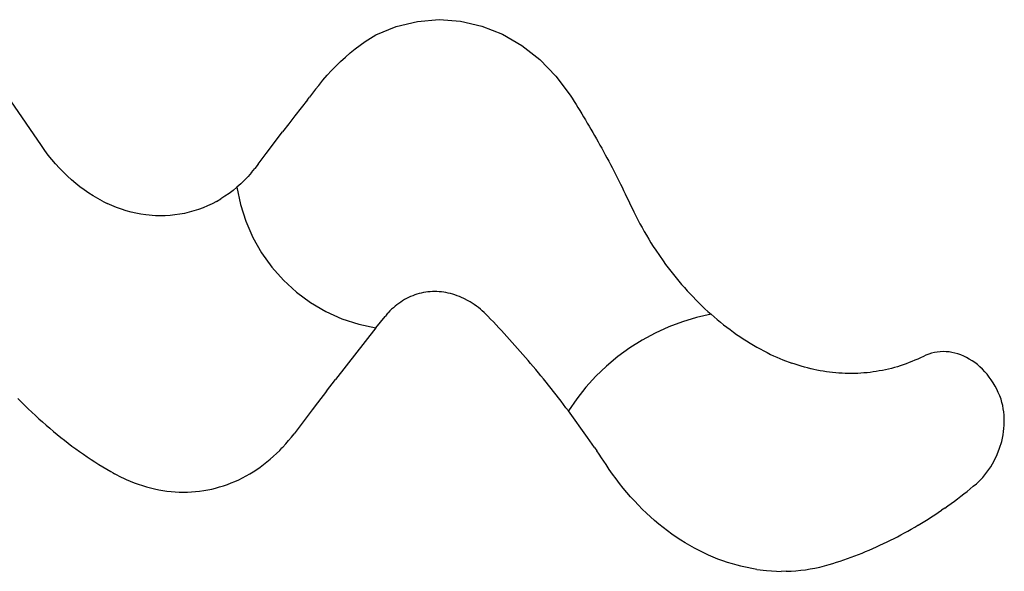
# Model space of a CAD drawing. Extents: x -450 to 450, y -267 to 267.
# Drawn here: x 0 to 450, y -252 to 0 of the extents above; entities that cross this region are included whole.
import ezdxf

# ---------------------------------------------------------------- set-up
doc = ezdxf.new("R2010")
doc.units = 0
doc.layers.get('0').update_dxf_attribs({"linetype": 'CONTINUOUS'})

msp = doc.modelspace()

# ---------------------------------------------------------------- linework, layer by layer
for p, q in [((162.56, -6.95), (171.9, -3.17)), ((171.9, -3.17), (181.58, -0.86)), ((181.58, -0.86), (191.43, -0.05)), ((191.43, -0.05), (201.29, -0.78)), ((201.29, -0.78), (210.98, -3.01)), ((210.98, -3.01), (220.34, -6.71)), ((157.76, -10.03), (160.14, -8.45)), ((160.14, -8.45), (162.56, -6.95)), ((220.34, -6.71), (229.2, -11.83)), ((150.86, -15.25), (153.11, -13.43)), ((153.11, -13.43), (155.41, -11.69)), ((155.41, -11.69), (157.76, -10.03)), ((229.2, -11.83), (237.42, -18.26)), ((146.5, -19.13), (148.65, -17.15)), ((148.65, -17.15), (150.86, -15.25)), ((142.33, -23.3), (144.39, -21.17)), ((144.39, -21.17), (146.5, -19.13)), ((237.42, -18.26), (244.84, -25.91)), ((138.39, -27.75), (140.33, -25.49)), ((140.33, -25.49), (142.33, -23.3)), ((244.84, -25.91), (251.34, -34.63)), ((136.51, -30.08), (135.08, -31.89)), ((136.51, -30.08), (138.39, -27.75)), ((131.3, -36.73), (132.24, -35.52)), ((135.08, -31.89), (132.24, -35.52)), ((251.34, -34.63), (252.22, -36.02)), ((9.89, -57.63), (-4.07, -37.16)), ((128.46, -40.37), (125.64, -44.02)), ((131.3, -36.73), (128.46, -40.37)), ((252.22, -36.02), (253.11, -37.41)), ((253.11, -37.41), (253.98, -38.81)), ((253.98, -38.81), (254.86, -40.22)), ((254.86, -40.22), (255.72, -41.62)), ((125.64, -44.02), (122.82, -47.68)), ((255.72, -41.62), (256.59, -43.04)), ((256.59, -43.04), (257.44, -44.45)), ((257.44, -44.45), (258.3, -45.88)), ((122.82, -47.68), (120, -51.34)), ((258.3, -45.88), (259.14, -47.3)), ((259.14, -47.3), (259.99, -48.73)), ((259.99, -48.73), (260.82, -50.17)), ((115.34, -57.5), (118.46, -53.36)), ((118.46, -53.36), (120, -51.34)), ((260.82, -50.17), (261.65, -51.6)), ((261.65, -51.6), (262.48, -53.05)), ((262.48, -53.05), (263.3, -54.49)), ((11.43, -59.81), (9.89, -57.63)), ((112.55, -61.22), (115.34, -57.5)), ((263.3, -54.49), (264.12, -55.94)), ((264.12, -55.94), (264.93, -57.4)), ((264.93, -57.4), (265.74, -58.86)), ((13.02, -61.93), (11.43, -59.81)), ((14.66, -63.98), (13.02, -61.93)), ((108.84, -66.19), (112.55, -61.22)), ((265.74, -58.86), (266.54, -60.33)), ((266.54, -60.33), (267.33, -61.8)), ((267.33, -61.8), (268.12, -63.27)), ((16.36, -65.98), (14.66, -63.98)), ((18.1, -67.91), (16.36, -65.98)), ((108.84, -66.19), (107.36, -68.11)), ((268.12, -63.27), (268.91, -64.75)), ((268.91, -64.75), (269.68, -66.23)), ((269.68, -66.23), (270.46, -67.71)), ((19.89, -69.76), (18.1, -67.91)), ((21.72, -71.55), (19.89, -69.76)), ((23.59, -73.26), (21.72, -71.55)), ((104.24, -71.74), (102.59, -73.44)), ((105.83, -69.96), (104.24, -71.74)), ((105.83, -69.96), (107.36, -68.11)), ((270.46, -67.71), (271.23, -69.2)), ((271.23, -69.2), (271.99, -70.69)), ((271.99, -70.69), (272.75, -72.19)), ((25.51, -74.89), (23.59, -73.26)), ((27.46, -76.45), (25.51, -74.89)), ((100.9, -75.07), (99.16, -76.62)), ((102.59, -73.44), (100.9, -75.07)), ((272.75, -72.19), (273.5, -73.69)), ((273.5, -73.69), (274.25, -75.19)), ((274.25, -75.19), (274.99, -76.7)), ((29.45, -77.93), (27.46, -76.45)), ((31.48, -79.33), (29.45, -77.93)), ((33.53, -80.64), (31.48, -79.33)), ((35.61, -81.87), (33.53, -80.64)), ((93.66, -80.78), (91.74, -82)), ((95.53, -79.48), (93.66, -80.78)), ((97.37, -78.09), (95.53, -79.48)), ((99.16, -76.62), (97.37, -78.09)), ((99.16, -76.62), (100.74, -84.52)), ((274.99, -76.7), (275.72, -78.21)), ((275.72, -78.21), (276.45, -79.72)), ((276.45, -79.72), (280.37, -87.95)), ((37.72, -83.01), (35.61, -81.87)), ((37.72, -83.01), (39.86, -84.07)), ((42.01, -85.04), (39.86, -84.07)), ((44.19, -85.92), (42.01, -85.04)), ((85.77, -85.15), (83.71, -86.02)), ((87.79, -84.19), (85.77, -85.15)), ((89.78, -83.14), (87.79, -84.19)), ((89.78, -83.14), (91.74, -82)), ((100.74, -84.52), (103.15, -92.2)), ((46.38, -86.72), (44.19, -85.92)), ((48.58, -87.41), (46.38, -86.72)), ((50.8, -88.02), (48.58, -87.41)), ((53.02, -88.54), (50.8, -88.02)), ((55.25, -88.96), (53.02, -88.54)), ((57.49, -89.28), (55.25, -88.96)), ((61.96, -89.67), (57.49, -89.28)), ((64.2, -89.73), (61.96, -89.67)), ((66.43, -89.69), (64.2, -89.73)), ((68.65, -89.56), (66.43, -89.69)), ((70.85, -89.34), (68.65, -89.56)), ((73.05, -89.02), (70.85, -89.34)), ((75.22, -88.6), (73.05, -89.02)), ((77.38, -88.1), (75.22, -88.6)), ((79.52, -87.5), (77.38, -88.1)), ((81.63, -86.81), (79.52, -87.5)), ((83.71, -86.02), (81.63, -86.81)), ((280.37, -87.95), (281.28, -89.77)), ((281.28, -89.77), (282.22, -91.57)), ((103.15, -92.2), (106.36, -99.6)), ((282.22, -91.57), (283.17, -93.35)), ((283.17, -93.35), (284.14, -95.12)), ((284.14, -95.12), (285.13, -96.88)), ((285.13, -96.88), (286.14, -98.62)), ((286.14, -98.62), (287.17, -100.34)), ((106.36, -99.6), (110.33, -106.61)), ((287.17, -100.34), (288.22, -102.05)), ((288.22, -102.05), (289.29, -103.74)), ((110.33, -106.61), (115.01, -113.17)), ((289.29, -103.74), (290.38, -105.41)), ((290.38, -105.41), (293.75, -110.32)), ((293.75, -110.32), (294.91, -111.92)), ((294.91, -111.92), (296.09, -113.5)), ((115.01, -113.17), (120.35, -119.2)), ((296.09, -113.5), (297.28, -115.07)), ((297.28, -115.07), (298.49, -116.61)), ((298.49, -116.61), (299.72, -118.13)), ((120.35, -119.2), (126.3, -124.63)), ((299.72, -118.13), (300.97, -119.64)), ((300.97, -119.64), (302.23, -121.12)), ((302.23, -121.12), (303.5, -122.58)), ((126.3, -124.63), (132.79, -129.41)), ((181.35, -125.6), (180.38, -125.92)), ((182.33, -125.32), (181.35, -125.6)), ((183.33, -125.08), (182.33, -125.32)), ((184.33, -124.87), (183.33, -125.08)), ((185.33, -124.7), (184.33, -124.87)), ((186.35, -124.56), (185.33, -124.7)), ((187.36, -124.47), (186.35, -124.56)), ((188.39, -124.41), (187.36, -124.47)), ((189.42, -124.39), (188.39, -124.41)), ((190.45, -124.4), (189.42, -124.39)), ((191.48, -124.46), (190.45, -124.4)), ((192.51, -124.55), (191.48, -124.46)), ((193.55, -124.68), (192.51, -124.55)), ((194.58, -124.85), (193.55, -124.68)), ((195.61, -125.05), (194.58, -124.85)), ((196.64, -125.3), (195.61, -125.05)), ((197.67, -125.58), (196.64, -125.3)), ((198.69, -125.89), (197.67, -125.58)), ((199.7, -126.25), (198.69, -125.89)), ((303.5, -122.58), (304.8, -124.02)), ((304.8, -124.02), (306.1, -125.44)), ((306.1, -125.44), (307.42, -126.84)), ((132.79, -129.41), (139.75, -133.48)), ((173.06, -129.76), (172.21, -130.39)), ((173.92, -129.16), (173.06, -129.76)), ((174.8, -128.59), (173.92, -129.16)), ((175.7, -128.06), (174.8, -128.59)), ((176.61, -127.56), (175.7, -128.06)), ((177.53, -127.1), (176.61, -127.56)), ((178.47, -126.67), (177.53, -127.1)), ((179.42, -126.28), (178.47, -126.67)), ((180.38, -125.92), (179.42, -126.28)), ((200.71, -126.63), (199.7, -126.25)), ((201.72, -127.06), (200.71, -126.63)), ((202.71, -127.52), (201.72, -127.06)), ((204.68, -128.54), (202.71, -127.52)), ((205.65, -129.11), (204.68, -128.54)), ((206.6, -129.71), (205.65, -129.11)), ((207.55, -130.34), (206.6, -129.71)), ((208.48, -131), (207.55, -130.34)), ((307.42, -126.84), (308.76, -128.21)), ((308.76, -128.21), (310.11, -129.56)), ((310.11, -129.56), (311.48, -130.89)), ((139.75, -133.48), (147.09, -136.79)), ((167.54, -134.86), (166.83, -135.72)), ((167.54, -134.86), (168.1, -134.21)), ((168.26, -134.04), (168.1, -134.21)), ((169.01, -133.25), (168.26, -134.04)), ((169.78, -132.49), (169.01, -133.25)), ((170.57, -131.76), (169.78, -132.49)), ((171.38, -131.06), (170.57, -131.76)), ((172.21, -130.39), (171.38, -131.06)), ((209.4, -131.7), (208.48, -131)), ((210.3, -132.42), (209.4, -131.7)), ((211.19, -133.18), (210.3, -132.42)), ((212.06, -133.97), (211.19, -133.18)), ((212.92, -134.79), (212.06, -133.97)), ((213.75, -135.63), (212.92, -134.79)), ((315.65, -134.74), (309.08, -136.24)), ((311.48, -130.89), (312.86, -132.2)), ((312.86, -132.2), (314.25, -133.48)), ((314.25, -133.48), (315.65, -134.74)), ((315.65, -134.74), (317.07, -135.97)), ((147.09, -136.79), (154.74, -139.31)), ((154.74, -139.31), (162.62, -141.02)), ((162.62, -141.02), (166.83, -135.72)), ((215.01, -136.94), (213.75, -135.63)), ((216.25, -138.25), (215.01, -136.94)), ((217.5, -139.56), (216.25, -138.25)), ((302.62, -138.18), (296.31, -140.55)), ((309.08, -136.24), (302.62, -138.18)), ((317.07, -135.97), (318.5, -137.18)), ((318.5, -137.18), (319.95, -138.37)), ((319.95, -138.37), (321.4, -139.53)), ((162.62, -141.02), (144.23, -164.5)), ((218.74, -140.88), (217.5, -139.56)), ((219.97, -142.21), (218.74, -140.88)), ((221.2, -143.55), (219.97, -142.21)), ((222.43, -144.89), (221.2, -143.55)), ((290.17, -143.34), (284.24, -146.54)), ((296.31, -140.55), (290.17, -143.34)), ((321.4, -139.53), (322.87, -140.67)), ((322.87, -140.67), (324.35, -141.78)), ((324.35, -141.78), (325.84, -142.87)), ((325.84, -142.87), (327.34, -143.93)), ((223.65, -146.24), (222.43, -144.89)), ((224.87, -147.6), (223.65, -146.24)), ((226.08, -148.96), (224.87, -147.6)), ((284.24, -146.54), (278.53, -150.14)), ((327.34, -143.93), (328.85, -144.97)), ((328.85, -144.97), (330.37, -145.97)), ((330.37, -145.97), (331.9, -146.96)), ((331.9, -146.96), (333.44, -147.91)), ((333.44, -147.91), (334.99, -148.84)), ((227.29, -150.33), (226.08, -148.96)), ((228.49, -151.7), (227.29, -150.33)), ((229.69, -153.08), (228.49, -151.7)), ((278.53, -150.14), (273.08, -154.11)), ((334.99, -148.84), (336.55, -149.74)), ((336.55, -149.74), (338.11, -150.62)), ((338.11, -150.62), (339.68, -151.46)), ((339.68, -151.46), (341.27, -152.28)), ((341.27, -152.28), (342.85, -153.08)), ((416.33, -152.55), (415.05, -152.95)), ((417.62, -152.24), (416.33, -152.55)), ((418.94, -152.01), (417.62, -152.24)), ((420.27, -151.87), (418.94, -152.01)), ((421.61, -151.82), (420.27, -151.87)), ((422.96, -151.86), (421.61, -151.82)), ((424.31, -151.98), (422.96, -151.86)), ((425.66, -152.18), (424.31, -151.98)), ((427.01, -152.48), (425.66, -152.18)), ((428.36, -152.86), (427.01, -152.48)), ((429.69, -153.32), (428.36, -152.86)), ((230.89, -154.47), (229.69, -153.08)), ((232.08, -155.86), (230.89, -154.47)), ((233.26, -157.26), (232.08, -155.86)), ((234.45, -158.66), (233.26, -157.26)), ((273.08, -154.11), (267.91, -158.44)), ((342.85, -153.08), (344.23, -153.73)), ((344.23, -153.73), (345.62, -154.37)), ((345.62, -154.37), (347.01, -154.98)), ((347.01, -154.98), (348.4, -155.56)), ((348.4, -155.56), (352.61, -157.15)), ((354.03, -157.63), (352.61, -157.15)), ((406.09, -156.87), (404.76, -157.37)), ((407.41, -156.35), (406.09, -156.87)), ((408.72, -155.8), (407.41, -156.35)), ((410.01, -155.22), (408.72, -155.8)), ((411.31, -154.62), (410.01, -155.22)), ((412.59, -153.99), (411.31, -154.62)), ((413.8, -153.43), (412.59, -153.99)), ((415.05, -152.95), (413.8, -153.43)), ((431.01, -153.87), (429.69, -153.32)), ((432.31, -154.49), (431.01, -153.87)), ((433.59, -155.2), (432.31, -154.49)), ((434.85, -155.99), (433.59, -155.2)), ((436.08, -156.85), (434.85, -155.99)), ((437.27, -157.78), (436.08, -156.85)), ((235.62, -160.07), (234.45, -158.66)), ((236.8, -161.49), (235.62, -160.07)), ((237.96, -162.91), (236.8, -161.49)), ((267.91, -158.44), (263.05, -163.11)), ((355.44, -158.09), (354.03, -157.63)), ((356.86, -158.52), (355.44, -158.09)), ((358.29, -158.92), (356.86, -158.52)), ((359.71, -159.29), (358.29, -158.92)), ((361.14, -159.64), (359.71, -159.29)), ((361.39, -159.7), (361.14, -159.64)), ((362.57, -159.97), (361.39, -159.7)), ((364, -160.27), (362.57, -159.97)), ((365.44, -160.55), (364, -160.27)), ((366.87, -160.8), (365.44, -160.55)), ((368.31, -161.02), (366.87, -160.8)), ((369.74, -161.22), (368.31, -161.02)), ((371.18, -161.39), (369.74, -161.22)), ((372.62, -161.53), (371.18, -161.39)), ((374.05, -161.64), (372.62, -161.53)), ((375.48, -161.73), (374.05, -161.64)), ((376.92, -161.79), (375.48, -161.73)), ((378.35, -161.83), (376.92, -161.79)), ((379.78, -161.83), (378.35, -161.83)), ((381.2, -161.81), (379.78, -161.83)), ((382.63, -161.77), (381.2, -161.81)), ((384.05, -161.69), (382.63, -161.77)), ((385.46, -161.59), (384.05, -161.69)), ((386.88, -161.46), (385.46, -161.59)), ((388.29, -161.31), (386.88, -161.46)), ((389.69, -161.13), (388.29, -161.31)), ((391.09, -160.92), (389.69, -161.13)), ((392.49, -160.68), (391.09, -160.92)), ((393.88, -160.42), (392.49, -160.68)), ((395.26, -160.13), (393.88, -160.42)), ((396.64, -159.82), (395.26, -160.13)), ((398.01, -159.48), (396.64, -159.82)), ((399.38, -159.11), (398.01, -159.48)), ((400.73, -158.71), (399.38, -159.11)), ((402.08, -158.29), (400.73, -158.71)), ((403.43, -157.85), (402.08, -158.29)), ((404.76, -157.37), (403.43, -157.85)), ((437.27, -157.78), (438.43, -158.78)), ((439.56, -159.86), (438.43, -158.78)), ((440.64, -161), (439.56, -159.86)), ((441.68, -162.2), (440.64, -161)), ((140.08, -169.88), (144.23, -164.5)), ((239.13, -164.34), (237.96, -162.91)), ((240.29, -165.77), (239.13, -164.34)), ((241.44, -167.21), (240.29, -165.77)), ((263.05, -163.11), (258.51, -168.1)), ((442.67, -163.45), (441.68, -162.2)), ((443.61, -164.77), (442.67, -163.45)), ((444.5, -166.13), (443.61, -164.77)), ((445.33, -167.55), (444.5, -166.13)), ((140.08, -169.88), (135.95, -175.27)), ((242.59, -168.66), (241.44, -167.21)), ((243.73, -170.11), (242.59, -168.66)), ((244.87, -171.57), (243.73, -170.11)), ((258.51, -168.1), (254.33, -173.39)), ((446.11, -169.01), (445.33, -167.55)), ((446.83, -170.5), (446.11, -169.01)), ((447.49, -172.04), (446.83, -170.5)), ((-0.84, -173.28), (0.72, -174.87)), ((0.72, -174.87), (2.3, -176.44)), ((135.95, -175.27), (133.47, -178.51)), ((246.01, -173.03), (244.87, -171.57)), ((247.14, -174.5), (246.01, -173.03)), ((248.27, -175.98), (247.14, -174.5)), ((254.33, -173.39), (250.5, -178.94)), ((448.08, -173.6), (447.49, -172.04)), ((448.48, -175.03), (448.08, -173.6)), ((448.82, -176.48), (448.48, -175.03)), ((2.3, -176.44), (3.88, -178)), ((3.88, -178), (5.48, -179.53)), ((5.48, -179.53), (7.09, -181.04)), ((133.47, -178.51), (129.35, -183.92)), ((249.39, -177.46), (248.27, -175.98)), ((250.5, -178.94), (249.39, -177.46)), ((259.25, -191.03), (250.5, -178.94)), ((449.1, -177.94), (448.82, -176.48)), ((449.31, -179.43), (449.1, -177.94)), ((449.46, -180.92), (449.31, -179.43)), ((7.09, -181.04), (8.71, -182.53)), ((8.71, -182.53), (10.34, -184)), ((10.34, -184), (11.99, -185.45)), ((129.35, -183.92), (125.25, -189.35)), ((449.54, -182.42), (449.46, -180.92)), ((449.52, -185.42), (449.57, -183.92)), ((449.57, -183.92), (449.54, -182.42)), ((11.99, -185.45), (13.64, -186.88)), ((13.64, -186.88), (15.31, -188.28)), ((15.31, -188.28), (16.99, -189.67)), ((449.01, -189.88), (449.25, -188.4)), ((449.25, -188.4), (449.42, -186.91)), ((449.42, -186.91), (449.52, -185.42)), ((16.99, -189.67), (18.67, -191.03)), ((18.67, -191.03), (20.37, -192.37)), ((20.37, -192.37), (22.08, -193.69)), ((121.41, -194.04), (122.72, -192.52)), ((122.72, -192.52), (124, -190.96)), ((124, -190.96), (125.25, -189.35)), ((260.32, -192.57), (259.25, -191.03)), ((261.39, -194.11), (260.32, -192.57)), ((447.43, -195.97), (448.36, -192.91)), ((448.36, -192.91), (448.72, -191.34)), ((448.72, -191.34), (449.01, -189.88)), ((22.08, -193.69), (23.8, -194.98)), ((23.8, -194.98), (25.53, -196.26)), ((25.53, -196.26), (27.26, -197.51)), ((27.26, -197.51), (29.01, -198.73)), ((117.27, -198.35), (118.68, -196.96)), ((118.68, -196.96), (119.69, -195.89)), ((119.69, -195.89), (120.06, -195.52)), ((120.06, -195.52), (121.41, -194.04)), ((262.45, -195.65), (261.39, -194.11)), ((262.45, -195.65), (263.51, -197.2)), ((264.56, -198.76), (263.51, -197.2)), ((446.29, -198.92), (447.43, -195.97)), ((29.01, -198.73), (30.77, -199.93)), ((30.77, -199.93), (32.53, -201.11)), ((32.53, -201.11), (34.31, -202.27)), ((34.31, -202.27), (36.09, -203.4)), ((111.34, -203.45), (112.87, -202.25)), ((112.87, -202.25), (114.36, -201)), ((114.36, -201), (115.83, -199.7)), ((115.83, -199.7), (117.27, -198.35)), ((265.6, -200.32), (264.56, -198.76)), ((266.64, -201.89), (265.6, -200.32)), ((267.68, -203.47), (266.64, -201.89)), ((443.38, -204.44), (444.93, -201.75)), ((444.93, -201.75), (446.29, -198.92)), ((36.09, -203.4), (37.88, -204.51)), ((37.88, -204.51), (39.68, -205.6)), ((39.68, -205.6), (41.49, -206.66)), ((41.49, -206.66), (42.6, -207.28)), ((104.98, -207.74), (106.61, -206.75)), ((106.61, -206.75), (108.21, -205.7)), ((108.21, -205.7), (109.79, -204.6)), ((109.79, -204.6), (111.34, -203.45)), ((269.17, -205.69), (267.68, -203.47)), ((270.7, -207.88), (269.17, -205.69)), ((441.64, -206.97), (443.38, -204.44)), ((42.6, -207.28), (43.25, -207.65)), ((45.02, -208.59), (43.25, -207.65)), ((45.02, -208.59), (48.62, -210.32)), ((48.62, -210.32), (50.44, -211.1)), ((50.44, -211.1), (52.27, -211.83)), ((96.52, -211.89), (98.25, -211.17)), ((98.25, -211.17), (99.96, -210.4)), ((99.96, -210.4), (101.66, -209.57)), ((101.66, -209.57), (103.33, -208.68)), ((103.33, -208.68), (104.98, -207.74)), ((272.28, -210.03), (270.7, -207.88)), ((273.88, -212.14), (272.28, -210.03)), ((437.64, -211.45), (439.72, -209.31)), ((439.72, -209.31), (441.64, -206.97)), ((52.27, -211.83), (54.11, -212.49)), ((54.11, -212.49), (55.96, -213.11)), ((55.96, -213.11), (57.82, -213.66)), ((57.82, -213.66), (59.68, -214.16)), ((59.68, -214.16), (61.55, -214.6)), ((61.55, -214.6), (63.42, -214.98)), ((63.42, -214.98), (65.3, -215.31)), ((65.3, -215.31), (67.17, -215.58)), ((67.17, -215.58), (69.05, -215.78)), ((69.05, -215.78), (70.93, -215.93)), ((78.41, -215.94), (80.27, -215.8)), ((80.27, -215.8), (82.12, -215.6)), ((82.12, -215.6), (83.96, -215.34)), ((83.96, -215.34), (85.8, -215.02)), ((85.8, -215.02), (87.62, -214.64)), ((87.62, -214.64), (89.43, -214.2)), ((89.43, -214.2), (91.22, -213.71)), ((91.22, -213.71), (93, -213.16)), ((93, -213.16), (94.77, -212.55)), ((94.77, -212.55), (96.52, -211.89)), ((275.53, -214.2), (273.88, -212.14)), ((277.21, -216.22), (275.53, -214.2)), ((431.14, -216.85), (432.58, -215.71)), ((432.58, -215.71), (434, -214.55)), ((434, -214.55), (435.42, -213.38)), ((435.42, -213.38), (436.82, -212.2)), ((436.82, -212.2), (437.64, -211.45)), ((70.93, -215.93), (72.81, -216.02)), ((72.81, -216.02), (74.68, -216.06)), ((74.68, -216.06), (76.55, -216.03)), ((76.55, -216.03), (78.41, -215.94)), ((278.92, -218.2), (277.21, -216.22)), ((280.67, -220.12), (278.92, -218.2)), ((282.45, -222), (280.67, -220.12)), ((425.32, -221.25), (426.79, -220.17)), ((426.79, -220.17), (428.25, -219.08)), ((428.25, -219.08), (429.7, -217.97)), ((429.7, -217.97), (431.14, -216.85)), ((282.45, -222), (284.26, -223.84)), ((286.1, -225.62), (284.26, -223.84)), ((419.37, -225.41), (420.87, -224.39)), ((422.36, -223.36), (420.87, -224.39)), ((422.36, -223.36), (423.85, -222.31)), ((423.85, -222.31), (425.32, -221.25)), ((287.97, -227.35), (286.1, -225.62)), ((289.87, -229.03), (287.97, -227.35)), ((291.8, -230.66), (289.87, -229.03)), ((413.29, -229.31), (414.82, -228.36)), ((414.82, -228.36), (416.35, -227.39)), ((416.35, -227.39), (417.86, -226.41)), ((417.86, -226.41), (419.37, -225.41)), ((293.75, -232.23), (291.8, -230.66)), ((295.73, -233.75), (293.75, -232.23)), ((297.73, -235.22), (295.73, -233.75)), ((405.53, -233.88), (407.1, -232.99)), ((407.1, -232.99), (408.66, -232.09)), ((408.66, -232.09), (410.12, -231.22)), ((410.12, -231.22), (410.21, -231.17)), ((410.21, -231.17), (411.75, -230.25)), ((411.75, -230.25), (413.29, -229.31)), ((299.76, -236.62), (297.73, -235.22)), ((301.8, -237.98), (299.76, -236.62)), ((303.87, -239.27), (301.8, -237.98)), ((396, -238.86), (397.61, -238.07)), ((397.61, -238.07), (399.21, -237.26)), ((399.21, -237.26), (400.8, -236.44)), ((400.8, -236.44), (402.38, -235.61)), ((402.38, -235.61), (403.96, -234.75)), ((403.96, -234.75), (405.53, -233.88)), ((305.96, -240.5), (303.87, -239.27)), ((308.06, -241.68), (305.96, -240.5)), ((310.19, -242.79), (308.06, -241.68)), ((312.32, -243.85), (310.19, -242.79)), ((386.24, -243.24), (387.89, -242.55)), ((387.89, -242.55), (389.52, -241.85)), ((389.52, -241.85), (391.15, -241.12)), ((391.15, -241.12), (392.78, -240.39)), ((392.78, -240.39), (394.39, -239.63)), ((394.39, -239.63), (396, -238.86)), ((314.48, -244.85), (312.32, -243.85)), ((316.64, -245.78), (314.48, -244.85)), ((318.82, -246.65), (316.64, -245.78)), ((321.01, -247.46), (318.82, -246.65)), ((374.6, -247.58), (376.28, -247.01)), ((376.28, -247.01), (377.95, -246.42)), ((377.95, -246.42), (379.62, -245.82)), ((379.62, -245.82), (381.29, -245.2)), ((381.29, -245.2), (382.94, -244.56)), ((382.94, -244.56), (384.6, -243.91)), ((384.6, -243.91), (386.24, -243.24)), ((323.21, -248.21), (321.01, -247.46)), ((325.42, -248.89), (323.21, -248.21)), ((327.64, -249.51), (325.42, -248.89)), ((329.29, -249.92), (327.64, -249.51)), ((329.86, -250.07), (329.29, -249.92)), ((332.09, -250.57), (329.86, -250.07)), ((334.32, -251.01), (332.09, -250.57)), ((336.56, -251.39), (334.32, -251.01)), ((336.56, -251.39), (341.03, -251.94)), ((356.58, -251.82), (358.77, -251.54)), ((358.77, -251.54), (360.95, -251.2)), ((360.95, -251.2), (363.11, -250.79)), ((363.11, -250.79), (365.27, -250.32)), ((365.27, -250.32), (367.41, -249.78)), ((367.41, -249.78), (369.53, -249.18)), ((369.53, -249.18), (371.22, -248.66)), ((371.22, -248.66), (372.91, -248.13)), ((372.91, -248.13), (374.6, -247.58)), ((341.03, -251.94), (343.26, -252.12)), ((343.26, -252.12), (345.5, -252.23)), ((345.5, -252.23), (347.73, -252.28)), ((349.95, -252.26), (347.73, -252.28)), ((349.95, -252.26), (352.17, -252.18)), ((352.17, -252.18), (354.38, -252.03)), ((354.38, -252.03), (356.58, -251.82))]:
    msp.add_line(p, q)

doc.saveas('drawing.dxf')
